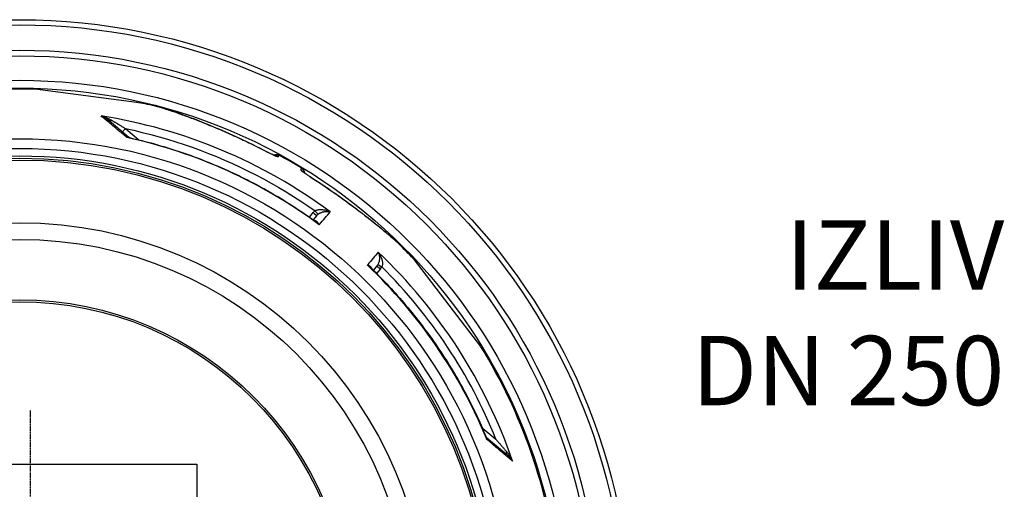
# Model space of a CAD drawing. Units: millimetres. Extents: x 3558 to 23632, y -2175 to 8499.
# Drawn here: x 20634 to 21699, y 1408 to 1916 of the extents above; entities that cross this region are included whole.
import ezdxf

# ---------------------------------------------------------------- set-up
doc = ezdxf.new("R2010")
doc.units = ezdxf.units.MM
doc.linetypes.add('CHAIN', pattern=[0.3543, 0.2362, -0.0295, 0.0591, -0.0295])
doc.layers.add('tekst', color=152, linetype='Continuous')
doc.styles.get("Standard").update_dxf_attribs({"font": 'trebuc.ttf'})

msp = doc.modelspace()

# ---------------------------------------------------------------- linework, layer by layer
for p, q in [((20760.5, 1826.2), (20650.8, 1840.6)), ((20769.7, 1824.9), (20760.5, 1826.2)), ((20791.3, 1819.4), (20791.3, 1819.4)), ((20752.2, 1788.6), (20730.8, 1806.6)), ((20745.3, 1794.4), (20748.5, 1798.2)), ((20748.5, 1798.2), (20763.2, 1785.9)), ((20913.7, 1767.7), (20914.7, 1769.3)), ((20938.2, 1753.5), (20939.2, 1755.2)), ((20901.2, 1741.8), (20901.2, 1741.8)), ((20922, 1729.8), (20922, 1729.8)), ((20947.4, 1702.4), (20951.5, 1707.2)), ((20955.4, 1704), (20951.5, 1699.5)), ((20955.4, 1704), (20955.4, 1704)), ((21044.2, 1673.4), (21044.2, 1673.4)), ((21098.5, 1607), (21059.8, 1657.5)), ((21020.4, 1649.5), (21016.6, 1644.9)), ((21024.2, 1646.3), (21020.1, 1641.4)), ((21132.8, 1562.3), (21098.5, 1607)), ((21134.3, 1474.4), (21149, 1462.1)), ((21138.9, 1464.1), (21160.4, 1446.1)), ((20465.6, 1435.3), (20825.6, 1435.3)), ((20825.6, 1435.3), (20825.6, 1075.3))]:
    msp.add_line(p, q)
at = {"linetype": 'CHAIN', "ltscale": 23.990969}
msp.add_line((20645.6, 1493.3), (20645.6, 1017.3), dxfattribs=at)
at = {"flags": 128}
for points in [[(20750.2, 1788.4), (20748.9, 1789.4), (20747.6, 1790.5), (20746.3, 1791.6), (20745.1, 1792.6), (20743.8, 1793.7), (20742.6, 1794.7), (20741.4, 1795.8), (20740.1, 1796.8), (20738.9, 1797.8), (20737.7, 1798.8), (20736.5, 1799.8), (20735.4, 1800.8), (20734.2, 1801.8), (20733, 1802.7), (20731.9, 1803.7), (20730.8, 1804.6), (20729.7, 1805.6), (20728.6, 1806.5), (20727.5, 1807.4), (20726.4, 1808.3), (20725.3, 1809.2), (20724.3, 1810.1), (20723.2, 1810.9), (20722.2, 1811.8)], [(20722.2, 1811.8), (20722.6, 1811.6), (20723, 1811.4), (20723.4, 1811.3), (20723.8, 1811.1), (20724.2, 1810.9), (20724.6, 1810.7), (20724.9, 1810.5), (20725.3, 1810.3), (20725.7, 1810.1), (20726.1, 1809.9), (20726.5, 1809.7), (20726.8, 1809.4), (20727.2, 1809.2), (20727.6, 1809), (20727.9, 1808.7), (20728.3, 1808.5), (20728.6, 1808.3), (20728.9, 1808), (20729.3, 1807.8), (20729.6, 1807.6), (20729.9, 1807.3), (20730.2, 1807.1), (20730.5, 1806.8), (20730.8, 1806.6)], [(20722.2, 1811.8), (20722.7, 1811.6), (20723.2, 1811.5), (20723.8, 1811.3), (20724.3, 1811.2), (20724.8, 1811), (20725.3, 1810.9), (20725.8, 1810.7), (20726.3, 1810.5), (20726.8, 1810.3), (20727.3, 1810.1), (20727.8, 1809.9), (20728.2, 1809.7), (20728.7, 1809.5), (20729.2, 1809.3), (20729.6, 1809.1), (20730.1, 1808.9), (20730.5, 1808.7), (20731, 1808.5), (20731.4, 1808.3), (20731.8, 1808), (20732.2, 1807.8), (20732.6, 1807.6), (20733, 1807.4), (20733.4, 1807.2)], [(20902.2, 1772.7), (20896.4, 1775.6), (20890.6, 1778.5), (20884.9, 1781.4), (20879.1, 1784.1), (20873.4, 1786.8), (20867.6, 1789.5), (20861.9, 1792.1), (20856.2, 1794.6), (20850.5, 1797), (20844.9, 1799.4), (20839.3, 1801.7), (20833.8, 1804), (20828.5, 1806.1), (20823.5, 1808.1), (20818.8, 1809.8), (20814.5, 1811.5), (20810.5, 1812.9), (20806.9, 1814.3), (20803.5, 1815.4), (20800.5, 1816.5), (20797.7, 1817.4), (20795.3, 1818.2), (20793.2, 1818.8), (20791.3, 1819.4)], [(20791.3, 1819.4), (20792.1, 1819.1), (20793, 1818.9), (20793.9, 1818.6), (20794.9, 1818.3), (20795.9, 1818), (20796.9, 1817.7), (20798, 1817.3), (20799.2, 1816.9), (20800.4, 1816.5), (20801.6, 1816.1), (20802.9, 1815.7), (20804.3, 1815.2), (20805.6, 1814.7), (20807, 1814.2), (20808.5, 1813.7), (20810, 1813.1), (20811.5, 1812.6), (20813.1, 1812), (20814.7, 1811.4), (20816.3, 1810.8), (20818, 1810.2), (20819.7, 1809.5), (20821.4, 1808.9), (20823.2, 1808.2), (20824.9, 1807.5), (20826.7, 1806.8), (20828.6, 1806.1), (20830.4, 1805.4), (20832.3, 1804.6), (20834.1, 1803.9), (20836, 1803.1), (20838, 1802.3), (20839.9, 1801.5), (20841.8, 1800.7), (20843.8, 1799.9), (20845.7, 1799.1), (20847.7, 1798.2), (20849.7, 1797.4), (20851.7, 1796.6), (20853.7, 1795.7), (20855.7, 1794.8), (20857.7, 1793.9), (20859.7, 1793.1), (20861.7, 1792.2), (20863.8, 1791.3), (20865.8, 1790.3), (20867.8, 1789.4), (20869.9, 1788.5), (20871.9, 1787.6), (20873.9, 1786.6), (20875.9, 1785.7), (20878, 1784.7), (20880, 1783.7), (20882, 1782.8), (20884.1, 1781.8), (20886.1, 1780.8), (20890.1, 1778.8), (20894.2, 1776.8), (20898.2, 1774.7), (20902.2, 1772.7)], [(20733.4, 1807.2), (20733.8, 1806.9), (20734.2, 1806.7), (20734.7, 1806.4), (20735.2, 1806.1), (20735.7, 1805.8), (20736.2, 1805.5), (20736.7, 1805.2), (20737.3, 1804.9), (20737.9, 1804.5), (20738.4, 1804.2), (20739.1, 1803.8), (20739.7, 1803.4), (20740.3, 1803), (20741, 1802.7), (20741.7, 1802.2), (20742.4, 1801.8), (20743.1, 1801.4), (20743.8, 1801), (20744.6, 1800.5), (20745.3, 1800.1), (20746.1, 1799.6), (20746.9, 1799.2), (20747.7, 1798.7), (20748.5, 1798.2)], [(20748.5, 1798.2), (20757.7, 1796.2), (20766.8, 1794), (20775.9, 1791.7), (20785, 1789.3), (20794, 1786.6), (20802.9, 1783.9), (20811.9, 1781), (20820.7, 1777.9), (20829.5, 1774.7), (20838.3, 1771.3), (20847, 1767.8), (20855.6, 1764.1), (20864.2, 1760.3), (20872.7, 1756.3), (20881.2, 1752.2), (20889.5, 1748), (20897.8, 1743.6), (20906.1, 1739.1), (20914.2, 1734.4), (20922.3, 1729.6), (20930.3, 1724.7), (20938.2, 1719.6), (20945.9, 1714.4), (20953.5, 1709.2)], [(20752.2, 1788.6), (20752.2, 1788.6), (20752.1, 1788.7), (20752, 1788.7), (20752, 1788.8), (20751.9, 1788.8), (20751.8, 1788.8), (20751.8, 1788.8), (20751.7, 1788.8), (20751.6, 1788.9), (20751.5, 1788.9), (20751.4, 1788.9), (20751.4, 1788.9), (20751.3, 1788.8), (20751.2, 1788.8), (20751.1, 1788.8), (20751, 1788.8), (20750.9, 1788.7), (20750.8, 1788.7), (20750.7, 1788.7), (20750.6, 1788.6), (20750.5, 1788.6), (20750.4, 1788.5), (20750.3, 1788.4), (20750.2, 1788.4)], [(20752.8, 1788.3), (20752.7, 1788.3), (20752.6, 1788.4), (20752.5, 1788.4), (20752.4, 1788.4), (20752.3, 1788.4), (20752.2, 1788.4), (20752.1, 1788.4), (20752, 1788.4), (20751.9, 1788.5), (20751.8, 1788.5), (20751.6, 1788.5), (20751.5, 1788.5), (20751.4, 1788.5), (20751.3, 1788.5), (20751.2, 1788.5), (20751.1, 1788.5), (20751, 1788.5), (20750.9, 1788.5), (20750.8, 1788.4), (20750.6, 1788.4), (20750.5, 1788.4), (20750.4, 1788.4), (20750.3, 1788.4), (20750.2, 1788.4)], [(20752.2, 1788.6), (20752.4, 1788.5), (20752.5, 1788.4), (20752.6, 1788.4), (20752.8, 1788.3)], [(20752.8, 1788.3), (20756.2, 1787.5), (20759.6, 1786.8), (20763, 1785.9), (20766.3, 1785.1), (20769.7, 1784.2), (20773.1, 1783.4), (20776.5, 1782.5), (20779.8, 1781.5), (20783.2, 1780.6), (20786.5, 1779.6), (20789.9, 1778.6), (20793.2, 1777.6), (20796.5, 1776.6), (20799.9, 1775.6), (20803.2, 1774.5), (20806.5, 1773.4), (20809.8, 1772.3), (20813.1, 1771.1), (20816.4, 1770), (20819.6, 1768.8), (20822.9, 1767.6), (20826.2, 1766.4), (20829.4, 1765.2), (20832.7, 1763.9), (20835.9, 1762.6), (20839.1, 1761.3), (20842.4, 1760), (20845.6, 1758.7), (20848.8, 1757.3), (20852, 1755.9), (20855.2, 1754.5), (20858.4, 1753.1), (20861.5, 1751.6), (20864.7, 1750.2), (20867.8, 1748.7), (20871, 1747.2), (20874.1, 1745.7), (20877.2, 1744.1), (20880.4, 1742.6), (20883.5, 1741), (20886.5, 1739.4), (20889.6, 1737.8), (20892.7, 1736.1), (20895.8, 1734.5), (20898.8, 1732.8), (20901.9, 1731.1), (20904.9, 1729.4), (20907.9, 1727.6), (20910.9, 1725.9), (20913.9, 1724.1), (20916.9, 1722.3), (20919.9, 1720.5), (20922.8, 1718.6), (20925.8, 1716.8), (20928.7, 1714.9), (20931.7, 1713), (20934.6, 1711.1), (20937.5, 1709.2), (20940.4, 1707.2), (20943.2, 1705.3), (20946.1, 1703.3), (20948.9, 1701.3), (20951.8, 1699.3), (20954.6, 1697.3)], [(20913.7, 1767.7), (20913.6, 1767.6), (20913.5, 1767.6), (20913.4, 1767.6), (20913.2, 1767.7), (20913, 1767.7), (20912.7, 1767.8), (20912.4, 1767.9), (20912, 1768), (20911.6, 1768.2), (20911.1, 1768.4), (20910.6, 1768.6), (20910.1, 1768.8), (20909.6, 1769.1), (20909, 1769.3), (20908.4, 1769.6), (20907.8, 1769.9), (20907.1, 1770.2), (20906.4, 1770.5), (20905.8, 1770.9), (20905.1, 1771.2), (20904.3, 1771.6), (20903.6, 1771.9), (20902.9, 1772.3), (20902.2, 1772.7)], [(20902.2, 1772.7), (20903, 1772.3), (20903.8, 1771.8), (20904.6, 1771.4), (20905.4, 1771), (20906.2, 1770.7), (20906.9, 1770.3), (20907.7, 1770), (20908.3, 1769.6), (20909, 1769.4), (20909.3, 1769.2), (20909.6, 1769.1), (20909.9, 1769), (20910.2, 1768.8), (20910.4, 1768.7), (20910.6, 1768.6), (20910.9, 1768.6), (20911.1, 1768.5), (20911.2, 1768.4), (20911.4, 1768.4), (20911.5, 1768.3), (20911.6, 1768.3), (20911.7, 1768.2), (20911.7, 1768.2)], [(20909, 1769.4), (20909.3, 1769.5), (20909.7, 1769.7), (20910, 1769.8), (20910.4, 1769.9), (20910.7, 1770), (20911.1, 1770), (20911.5, 1770), (20911.8, 1770.1), (20912.2, 1770), (20912.6, 1770), (20912.9, 1769.9), (20913.3, 1769.9), (20913.6, 1769.8), (20914, 1769.6), (20914.3, 1769.5), (20914.7, 1769.3)], [(20938.2, 1753.5), (20938.2, 1753.5), (20938.2, 1753.4), (20938.3, 1753.2), (20938.4, 1753.1), (20938.6, 1752.9), (20938.8, 1752.7), (20939.1, 1752.5), (20939.4, 1752.2), (20939.7, 1751.9), (20940.1, 1751.7), (20940.5, 1751.3), (20941, 1751), (20941.5, 1750.6), (20942, 1750.3), (20942.5, 1749.9), (20943.1, 1749.5), (20943.7, 1749.1), (20944.3, 1748.7), (20944.9, 1748.2), (20945.6, 1747.8), (20946.2, 1747.4), (20946.9, 1746.9), (20947.6, 1746.5), (20948.3, 1746)], [(20939.2, 1755.2), (20939.5, 1755), (20939.8, 1754.8), (20940, 1754.5), (20940.3, 1754.3), (20940.6, 1754), (20940.8, 1753.7), (20941, 1753.4), (20941.2, 1753.1), (20941.4, 1752.8), (20941.5, 1752.4), (20941.7, 1752.1), (20941.8, 1751.7), (20941.9, 1751.4), (20942, 1751), (20942, 1750.6), (20942, 1750.3)], [(20939.7, 1752.1), (20939.7, 1752.1), (20939.8, 1752), (20939.8, 1752), (20939.9, 1751.9), (20940.1, 1751.8), (20940.2, 1751.6), (20940.4, 1751.5), (20940.6, 1751.4), (20940.8, 1751.2), (20941, 1751), (20941.2, 1750.9), (20941.5, 1750.7), (20941.7, 1750.5), (20942, 1750.3), (20942.6, 1749.9), (20943.2, 1749.4), (20943.9, 1749), (20944.6, 1748.5), (20945.3, 1748), (20946, 1747.5), (20946.8, 1747.1), (20947.5, 1746.6), (20948.3, 1746.1)], [(20948.3, 1746.1), (20951.2, 1744.2), (20954, 1742.4), (20956.9, 1740.5), (20959.8, 1738.6), (20962.6, 1736.7), (20965.5, 1734.8), (20968.3, 1732.8), (20971.1, 1730.9), (20973.9, 1729), (20976.7, 1727), (20979.4, 1725), (20982.2, 1723.1), (20984.9, 1721.1), (20987.6, 1719.1), (20990.3, 1717.2), (20991.6, 1716.2), (20992.9, 1715.2), (20994.3, 1714.2), (20995.6, 1713.2), (20996.9, 1712.3), (20998.2, 1711.3), (20999.5, 1710.3), (21000.8, 1709.3), (21002, 1708.3), (21003.3, 1707.4), (21004.6, 1706.4), (21005.8, 1705.4), (21007.1, 1704.5), (21008.3, 1703.5), (21009.5, 1702.5), (21010.8, 1701.6), (21012, 1700.6), (21013.2, 1699.7), (21014.3, 1698.8), (21015.5, 1697.8), (21016.6, 1696.9), (21017.8, 1696), (21018.9, 1695.1), (21020, 1694.2), (21021.1, 1693.3), (21022.2, 1692.5), (21023.2, 1691.6), (21024.2, 1690.8), (21025.3, 1689.9), (21026.3, 1689.1), (21027.2, 1688.3), (21028.2, 1687.5), (21029.2, 1686.7), (21030.1, 1685.9)], [(20948.3, 1746), (20952.2, 1743.5), (20956.2, 1740.9), (20960.1, 1738.4), (20964, 1735.8), (20967.8, 1733.1), (20971.6, 1730.5), (20975.4, 1727.9), (20979.2, 1725.2), (20982.9, 1722.6), (20986.6, 1719.9), (20990.2, 1717.2), (20993.8, 1714.5), (20997.4, 1711.9), (21000.9, 1709.2), (21004.4, 1706.5), (21007.8, 1703.9), (21011.2, 1701.2), (21014.4, 1698.7), (21017.5, 1696.2), (21020.3, 1693.9), (21023.1, 1691.7), (21025.6, 1689.6), (21028, 1687.6), (21030.3, 1685.7)], [(20953.5, 1709.2), (20953.8, 1709.4), (20954.2, 1709.5), (20954.6, 1709.7), (20955, 1709.9), (20955.4, 1710), (20955.9, 1710.2), (20956.4, 1710.3), (20956.9, 1710.4), (20957.5, 1710.5), (20958.1, 1710.6), (20958.7, 1710.6), (20959.4, 1710.6), (20960.1, 1710.6), (20960.9, 1710.6), (20961.7, 1710.5), (20962.6, 1710.4), (20963.4, 1710.3), (20964.3, 1710.1), (20965.2, 1709.9), (20966.2, 1709.6), (20967.1, 1709.3), (20968, 1708.9), (20968.9, 1708.5), (20969.8, 1708.1)], [(20956.7, 1705.3), (20957, 1705.6), (20957.3, 1705.8), (20957.6, 1706), (20958, 1706.2), (20958.3, 1706.5), (20958.7, 1706.7), (20959.1, 1706.9), (20959.6, 1707.1), (20960.1, 1707.3), (20960.6, 1707.5), (20961.1, 1707.7), (20961.7, 1707.9), (20962.3, 1708.1), (20962.9, 1708.2), (20963.5, 1708.3), (20964.2, 1708.4), (20964.9, 1708.5), (20965.6, 1708.5), (20966.3, 1708.5), (20967, 1708.5), (20967.8, 1708.5), (20968.5, 1708.4), (20969.2, 1708.2), (20969.8, 1708.1)], [(20958, 1694.2), (20957.8, 1694.5), (20957.6, 1694.8), (20957.4, 1695.1), (20957.2, 1695.5), (20957, 1695.7), (20956.8, 1696), (20956.6, 1696.3), (20956.4, 1696.5), (20956.2, 1696.8), (20956, 1697), (20955.8, 1697.2), (20955.5, 1697.4), (20955.3, 1697.5), (20955.1, 1697.7), (20954.9, 1697.8), (20954.7, 1697.9), (20954.4, 1698), (20954.2, 1698.1), (20954, 1698.2), (20953.8, 1698.3), (20953.6, 1698.3), (20953.4, 1698.4), (20953.2, 1698.4), (20953, 1698.4)], [(20958, 1694.2), (20957.8, 1694.3), (20957.7, 1694.5), (20957.6, 1694.6), (20957.4, 1694.7), (20957.3, 1694.9), (20957.2, 1695), (20957, 1695.2), (20956.9, 1695.3), (20956.7, 1695.4), (20956.6, 1695.6), (20956.5, 1695.7), (20956.3, 1695.8), (20956.2, 1696), (20956, 1696.1), (20955.9, 1696.2), (20955.8, 1696.4), (20955.6, 1696.5), (20955.5, 1696.6), (20955.3, 1696.7), (20955.2, 1696.8), (20955, 1696.9), (20954.9, 1697), (20954.8, 1697.1), (20954.6, 1697.3)], [(21030.1, 1685.9), (21031.2, 1684.9), (21032.4, 1684), (21033.5, 1683), (21034.5, 1682.1), (21035.5, 1681.2), (21036.5, 1680.4), (21037.5, 1679.6), (21038.4, 1678.7), (21039.2, 1678), (21040.1, 1677.2), (21040.9, 1676.5), (21041.6, 1675.8), (21042.3, 1675.2), (21043, 1674.6), (21043.6, 1674), (21044.2, 1673.4)], [(21030.3, 1685.7), (21031.1, 1685), (21031.9, 1684.4), (21032.6, 1683.7), (21033.4, 1683.1), (21034.1, 1682.5), (21034.8, 1681.8), (21035.5, 1681.3), (21036.2, 1680.7), (21036.8, 1680.1), (21037.5, 1679.5), (21038.1, 1679), (21038.7, 1678.5), (21039.2, 1678), (21039.8, 1677.5), (21040.3, 1677), (21040.8, 1676.5), (21041.3, 1676.1), (21041.8, 1675.7), (21042.2, 1675.3), (21042.6, 1674.9), (21043, 1674.5), (21043.4, 1674.1), (21043.8, 1673.7), (21044.2, 1673.4)], [(21021.8, 1664.5), (21022.1, 1663.8), (21022.3, 1663.2), (21022.6, 1662.5), (21022.7, 1661.8), (21022.9, 1661.1), (21023, 1660.4), (21023.1, 1659.7), (21023.1, 1659), (21023.2, 1658.3), (21023.2, 1657.6), (21023.1, 1657), (21023.1, 1656.4), (21023, 1655.8), (21022.9, 1655.2), (21022.8, 1654.7), (21022.7, 1654.2), (21022.5, 1653.7), (21022.4, 1653.3), (21022.2, 1652.8), (21022.1, 1652.4), (21021.9, 1652), (21021.8, 1651.7), (21021.6, 1651.3), (21021.4, 1651)], [(21021.8, 1664.5), (21022.4, 1663.6), (21023, 1662.8), (21023.5, 1662), (21024, 1661.1), (21024.4, 1660.2), (21024.8, 1659.4), (21025.1, 1658.5), (21025.4, 1657.7), (21025.7, 1656.9), (21025.9, 1656.1), (21026, 1655.4), (21026.2, 1654.6), (21026.3, 1654), (21026.3, 1653.3), (21026.4, 1652.7), (21026.4, 1652.1), (21026.3, 1651.6), (21026.3, 1651), (21026.3, 1650.6), (21026.2, 1650.1), (21026.1, 1649.7), (21026, 1649.3), (21025.9, 1648.9), (21025.7, 1648.6)], [(21013.8, 1647.6), (21013.7, 1647.7), (21013.6, 1647.8), (21013.4, 1647.9), (21013.3, 1648.1), (21013.1, 1648.2), (21013, 1648.3), (21012.9, 1648.4), (21012.7, 1648.5), (21012.6, 1648.7), (21012.4, 1648.8), (21012.3, 1648.9), (21012.1, 1649), (21012, 1649.1), (21011.8, 1649.3), (21011.7, 1649.4), (21011.5, 1649.5), (21011.3, 1649.6), (21011.2, 1649.7), (21011, 1649.8), (21010.9, 1649.9), (21010.7, 1650), (21010.5, 1650.1), (21010.4, 1650.2), (21010.2, 1650.3)], [(21015.3, 1646.2), (21015.2, 1646.4), (21015.1, 1646.6), (21015.1, 1646.8), (21015, 1646.9), (21014.9, 1647.1), (21014.7, 1647.3), (21014.6, 1647.5), (21014.5, 1647.7), (21014.3, 1647.9), (21014.1, 1648.1), (21014, 1648.3), (21013.7, 1648.5), (21013.5, 1648.7), (21013.3, 1648.9), (21013, 1649.1), (21012.8, 1649.2), (21012.5, 1649.4), (21012.2, 1649.6), (21011.9, 1649.7), (21011.6, 1649.9), (21011.2, 1650), (21010.9, 1650.1), (21010.5, 1650.2), (21010.2, 1650.3)], [(21013.8, 1647.6), (21016.3, 1645.2), (21018.8, 1642.7), (21021.2, 1640.2), (21023.7, 1637.8), (21026.1, 1635.3), (21028.5, 1632.8), (21031, 1630.2), (21033.3, 1627.7), (21035.7, 1625.1), (21038.1, 1622.6), (21040.4, 1620), (21042.7, 1617.4), (21045, 1614.8), (21047.3, 1612.2), (21049.6, 1609.5), (21051.8, 1606.9), (21054.1, 1604.2), (21056.3, 1601.5), (21058.5, 1598.8), (21060.7, 1596.1), (21062.8, 1593.4), (21065, 1590.6), (21067.1, 1587.9), (21069.2, 1585.1), (21071.3, 1582.3), (21073.4, 1579.5), (21075.5, 1576.7), (21077.5, 1573.9), (21079.6, 1571.1), (21081.6, 1568.2), (21083.6, 1565.3), (21085.5, 1562.5), (21087.5, 1559.6), (21089.4, 1556.7), (21091.3, 1553.8), (21093.2, 1550.9), (21095.1, 1547.9), (21097, 1545), (21098.8, 1542), (21100.6, 1539.1), (21102.4, 1536.1), (21104.2, 1533.1), (21106, 1530.1), (21107.7, 1527.1), (21109.5, 1524), (21111.2, 1521), (21112.9, 1518), (21114.5, 1514.9), (21116.2, 1511.8), (21117.8, 1508.8), (21119.4, 1505.7), (21121, 1502.6), (21122.6, 1499.5), (21124.1, 1496.3), (21125.7, 1493.2), (21127.2, 1490.1), (21128.7, 1486.9), (21130.1, 1483.8), (21131.6, 1480.6), (21133, 1477.4), (21134.4, 1474.2), (21135.8, 1471), (21137.2, 1467.8), (21138.5, 1464.6)], [(21139, 1462.1), (21139, 1462.2), (21139, 1462.3), (21139, 1462.4), (21139, 1462.5), (21139, 1462.7), (21139, 1462.8), (21139, 1462.9), (21139, 1463), (21139, 1463.1), (21138.9, 1463.2), (21138.9, 1463.3), (21138.9, 1463.4), (21138.9, 1463.5), (21138.9, 1463.6), (21138.8, 1463.7), (21138.8, 1463.8), (21138.8, 1464), (21138.7, 1464.1), (21138.7, 1464.2), (21138.7, 1464.3), (21138.7, 1464.4), (21138.6, 1464.4), (21138.6, 1464.5), (21138.5, 1464.6)], [(21138.5, 1464.6), (21138.6, 1464.5), (21138.7, 1464.4), (21138.8, 1464.2), (21138.9, 1464.1)], [(21139, 1462.1), (21139.1, 1462.2), (21139.1, 1462.3), (21139.2, 1462.4), (21139.2, 1462.5), (21139.2, 1462.6), (21139.3, 1462.7), (21139.3, 1462.8), (21139.3, 1462.9), (21139.3, 1463), (21139.3, 1463.1), (21139.3, 1463.2), (21139.3, 1463.3), (21139.3, 1463.4), (21139.3, 1463.5), (21139.3, 1463.6), (21139.3, 1463.6), (21139.2, 1463.7), (21139.2, 1463.8), (21139.2, 1463.8), (21139.1, 1463.9), (21139.1, 1464), (21139, 1464), (21139, 1464.1), (21138.9, 1464.1)], [(21167, 1438.6), (21165.9, 1439.5), (21164.9, 1440.3), (21163.9, 1441.2), (21162.8, 1442.1), (21161.7, 1443), (21160.6, 1443.9), (21159.5, 1444.8), (21158.4, 1445.8), (21157.3, 1446.7), (21156.1, 1447.7), (21155, 1448.7), (21153.8, 1449.6), (21152.7, 1450.6), (21151.5, 1451.6), (21150.3, 1452.6), (21149.1, 1453.6), (21147.8, 1454.7), (21146.6, 1455.7), (21145.4, 1456.7), (21144.1, 1457.8), (21142.9, 1458.9), (21141.6, 1459.9), (21140.3, 1461), (21139, 1462.1)], [(21149, 1462.1), (21149.6, 1461.4), (21150.2, 1460.7), (21150.8, 1460), (21151.4, 1459.3), (21152, 1458.7), (21152.6, 1458), (21153.1, 1457.4), (21153.7, 1456.7), (21154.2, 1456.1), (21154.7, 1455.5), (21155.2, 1454.9), (21155.7, 1454.4), (21156.2, 1453.8), (21156.6, 1453.3), (21157.1, 1452.7), (21157.5, 1452.2), (21157.9, 1451.7), (21158.3, 1451.3), (21158.7, 1450.8), (21159.1, 1450.4), (21159.5, 1450), (21159.8, 1449.6), (21160.1, 1449.2), (21160.5, 1448.8)], [(21160.5, 1448.8), (21160.7, 1448.5), (21161, 1448.1), (21161.3, 1447.8), (21161.6, 1447.4), (21161.9, 1447), (21162.2, 1446.6), (21162.5, 1446.3), (21162.7, 1445.9), (21163, 1445.5), (21163.3, 1445), (21163.6, 1444.6), (21163.9, 1444.2), (21164.2, 1443.7), (21164.4, 1443.3), (21164.7, 1442.8), (21165, 1442.4), (21165.2, 1441.9), (21165.5, 1441.5), (21165.8, 1441), (21166, 1440.5), (21166.3, 1440), (21166.5, 1439.6), (21166.7, 1439.1), (21167, 1438.6)], [(21160.4, 1446.1), (21160.7, 1445.9), (21160.9, 1445.6), (21161.2, 1445.4), (21161.5, 1445.1), (21161.8, 1444.8), (21162.1, 1444.6), (21162.4, 1444.3), (21162.7, 1444), (21163, 1443.7), (21163.3, 1443.4), (21163.5, 1443.1), (21163.8, 1442.7), (21164.1, 1442.4), (21164.4, 1442.1), (21164.7, 1441.8), (21164.9, 1441.4), (21165.2, 1441.1), (21165.5, 1440.7), (21165.7, 1440.4), (21166, 1440), (21166.2, 1439.7), (21166.5, 1439.3), (21166.7, 1439), (21167, 1438.6)]]:
    msp.add_lwpolyline(points, dxfattribs=at)
for radius in [660.5, 655, 627.5, 621.4, 595, 595, 586.5, 531.8, 521.3, 513.3, 510.8, 508.8, 441, 423, 357.6, 355.6]:
    msp.add_circle((20634.2, 1255.3), radius)
for centre, radius, start, end in [((20634.2, 1255.3), 585.5, 88.3818, 101.8382), ((20634.2, 1255.3), 585.5, 74.4354, 76.6182), ((20634.2, 1255.3), 585.5, 58.6157, 61.3843), ((20634.2, 1255.3), 585.5, 43.3818, 45.5646), ((20652.3, 1274.4), 523.9, 46.45281831816449, 46.452823071878), ((20655.5, 1277.7), 520.7, 46.46335266366056, 46.46335933206186), ((20648.1, 1269.9), 532.3, 46.46952974886538, 46.46953728917032), ((20981.7, 1857.2), 203, 279.6402663367996, 279.6403010680393), ((20634.2, 1255.3), 585.5, 6.7625, 31.6182)]:
    msp.add_arc(centre, radius, start, end)
for centre, major_axis, ratio, start_param, end_param in [((20635.1, 1256.3), (430.7, -361.4), 0.999962, 1.631158, 2.113314), ((20734, 1810.4), (-3.21, -3.83), 0.403712, 0.000018, 0.952994), ((20633.2, 1254.1), (-419, 351.6), 0.999962, 4.774738, 5.194929), ((20755.4, 1792.4), (-3.2, -3.85), 0.878322, 6.279375, 6.279382), ((20910.8, 1762.4), (-5.2, 3), 0.997266, 4.736563, 5.151932), ((20935.1, 1748.4), (-5.2, 3), 0.997266, 4.272846, 4.688215), ((20945.1, 1741), (3.22, 5.06), 0.033782, 6.191972, 6.283185), ((20961.6, 1698.7), (9.5, 10.5), 0.93427, 1.401007, 1.597441), ((20951.6, 1707.3), (3.8, -3.25), 0.008726, 4.712465, 6.283185), ((20953.5, 1709.2), (3.14, -3.89), 0.008565, 4.714057, 6.232226), ((20962.5, 1697.8), (5.78, 8.21), 0.947049, 1.286013, 1.471714), ((20530.5, 1193.9), (453.7, 530.9), 0.000012, 5.941864, 6.031468), ((21026.2, 1681.3), (3.87, 4.59), 0.717222, 6.222505, 6.283185), ((20591.7, 1142.5), (444.1, 539), 0.000012, 0.251717, 0.341321), ((20635.1, 1256.3), (430.7, -361.4), 0.999962, 1.028279, 1.510434), ((20633.2, 1254.1), (-419, 351.6), 0.999962, 4.229849, 4.65004), ((21013.4, 1655.2), (6.34, 7.38), 0.919282, 4.734252, 4.925855), ((21025.8, 1648.6), (-4.37, 2.42), 0.008566, 0.05096, 1.569128), ((21024.2, 1646.3), (-3.86, 3.18), 0.008726, 0, 1.57072), ((21013.4, 1655.1), (9.4, 11.1), 0.959369, 4.730382, 4.921612), ((20634.9, 1256.2), (463.5, 303.1), 0.999788, 6.084969, 6.491402), ((21142.1, 1468), (-3.22, -3.83), 0.878325, 6.283179, 6.283185), ((21163.6, 1450), (-3.21, -3.83), 0.403714, 5.330193, 6.283171)]:
    msp.add_ellipse(centre, major_axis=major_axis, ratio=ratio, start_param=start_param, end_param=end_param)

# ---------------------------------------------------------------- texts
at = {"layer": 'tekst', "insert": (21698.6, 1475.5), "char_height": 75, "width": 1277.456, "attachment_point": 9}
msp.add_mtext('IZLIV\\PDN 250', dxfattribs=at)

doc.saveas('drawing.dxf')
